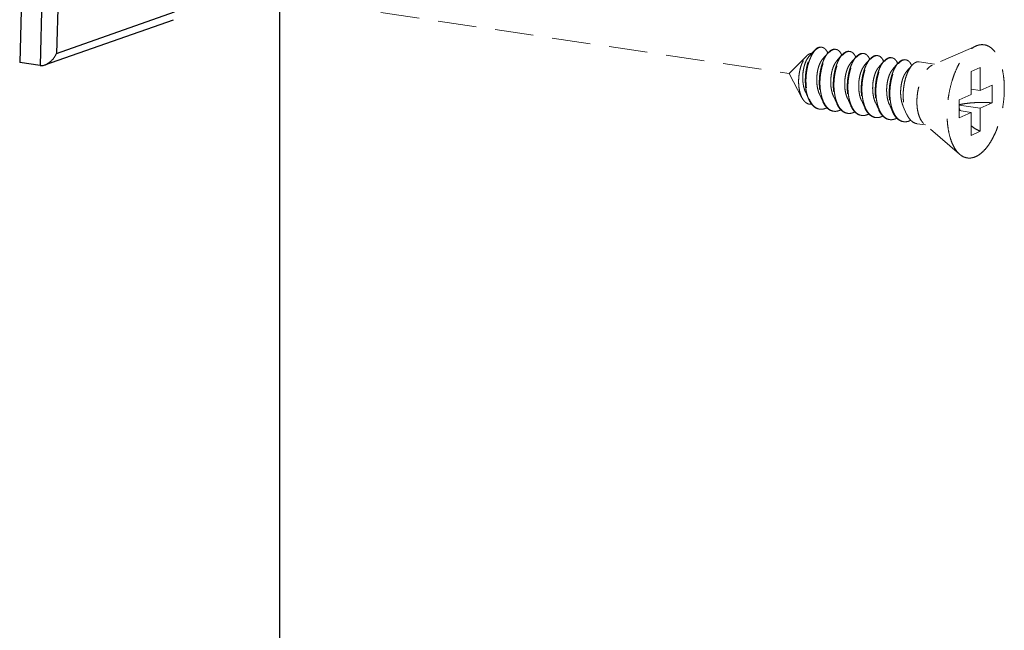
# Model space of a CAD drawing. Units: millimetres. Extents: x -31070 to -23881, y 1932 to 4407.
# Drawn here: x -30346 to -30282, y 2786 to 2826 of the extents above; entities that cross this region are included whole.
import ezdxf

# ---------------------------------------------------------------- set-up
doc = ezdxf.new("R2010")
doc.units = ezdxf.units.MM
doc.linetypes.add('HIDDEN', pattern=[0.375, 0.25, -0.125])
doc.layers.add('实体', color=7, linetype='Continuous', lineweight=30)
doc.layers.add('虚线', color=4, linetype='HIDDEN', lineweight=13)

msp = doc.modelspace()

# ---------------------------------------------------------------- linework, layer by layer
at = {"color": 7, "linetype": 'Continuous'}
msp.add_line((-30329.429, 2456.201), (-30329.429, 2936.266), dxfattribs=at)
at = {"layer": '实体', "color": 0, "linetype": 'ByBlock', "lineweight": 30}
for p, q in [((-30345.16, 2869.624), (-30346.348, 2823.155)), ((-30343.83, 2869.426), (-30345.018, 2822.957)), ((-30342.8, 2868.712), (-30343.95, 2823.742)), ((-30343.95, 2823.742), (-30336.28, 2826.44)), ((-30344.708, 2822.994), (-30336.343, 2825.937)), ((-30345.018, 2822.957), (-30346.348, 2823.155))]:
    msp.add_line(p, q, dxfattribs=at)
for points, start_tangent, end_tangent in [([(-30344.708, 2822.994), (-30344.622, 2823.03), (-30344.443, 2823.136), (-30344.285, 2823.268), (-30344.149, 2823.418), (-30344.037, 2823.579), (-30343.95, 2823.742)], (0.942251, 0.334908), (0.414394, 0.910098)), ([(-30345.018, 2822.957), (-30344.817, 2822.964), (-30344.708, 2822.994)], (0.989019, -0.147788), (0.942251, 0.334908))]:
    msp.add_spline(points, degree=3, dxfattribs=dict(at, start_tangent=start_tangent, end_tangent=end_tangent))
at = {"layer": '虚线', "color": 4, "linetype": 'HIDDEN', "ltscale": 10}
for p, q in [((-30341.397, 2829.176), (-30296.302, 2822.438)), ((-30294.692, 2823.915), (-30295.042, 2823.514)), ((-30293.783, 2823.779), (-30294.133, 2823.378)), ((-30284.169, 2824.223), (-30287.001, 2822.98)), ((-30295.177, 2823.576), (-30296.302, 2822.438)), ((-30292.873, 2823.643), (-30293.223, 2823.242)), ((-30291.964, 2823.507), (-30292.314, 2823.106)), ((-30291.055, 2823.371), (-30291.405, 2822.971)), ((-30290.146, 2823.235), (-30290.495, 2822.835)), ((-30286.847, 2823.047), (-30287.859, 2823.198)), ((-30289.236, 2823.1), (-30289.586, 2822.699)), ((-30288.327, 2822.964), (-30288.677, 2822.563)), ((-30283.878, 2822.837), (-30284.478, 2822.568)), ((-30284.478, 2822.568), (-30284.478, 2821.071)), ((-30283.878, 2822.837), (-30283.878, 2821.34)), ((-30295.475, 2820.859), (-30296.302, 2822.438)), ((-30295.25, 2821.237), (-30295.034, 2820.754)), ((-30283.878, 2821.34), (-30284.478, 2821.43)), ((-30283.878, 2821.34), (-30283.103, 2821.688)), ((-30283.103, 2821.688), (-30283.103, 2820.528)), ((-30294.341, 2821.101), (-30294.124, 2820.618)), ((-30293.432, 2820.966), (-30293.215, 2820.482)), ((-30292.522, 2820.83), (-30292.306, 2820.346)), ((-30291.613, 2820.694), (-30291.396, 2820.21)), ((-30290.704, 2820.558), (-30290.487, 2820.074)), ((-30285.253, 2820.724), (-30284.478, 2821.071)), ((-30285.253, 2820.724), (-30285.253, 2819.565)), ((-30289.794, 2820.422), (-30289.578, 2819.938)), ((-30288.885, 2820.286), (-30288.668, 2819.802)), ((-30283.878, 2820.181), (-30285.253, 2820.386)), ((-30284.478, 2819.912), (-30285.253, 2820.028)), ((-30285.253, 2819.565), (-30284.478, 2819.912)), ((-30284.478, 2819.912), (-30284.478, 2818.415)), ((-30283.878, 2820.181), (-30283.103, 2820.528)), ((-30283.878, 2820.181), (-30283.878, 2818.684)), ((-30287.438, 2819.091), (-30287.995, 2819.174)), ((-30285.221, 2817.183), (-30287.562, 2819.197)), ((-30283.878, 2818.684), (-30284.478, 2818.415))]:
    msp.add_line(p, q, dxfattribs=at)
for centre, radius, start, end in [((-30294.231, 2823.817), 0.33, 88.72296, 90.20318), ((-30294.232, 2823.807), 0.34, 81.32572, 88.69472), ((-30294.886, 2823.297), 1.188, 23.19472, 23.54724), ((-30293.309, 2823.493), 0.534, 114.71707, 118.82145), ((-30293.238, 2823.436), 0.592, 118.80401, 121.77549), ((-30293.322, 2823.662), 0.349, 81.70001, 88.82059), ((-30292.4, 2823.357), 0.534, 114.68674, 118.82086), ((-30292.329, 2823.3), 0.592, 118.80401, 121.77549), ((-30292.412, 2823.526), 0.349, 81.70001, 88.82059), ((-30294.018, 2823.144), 1.232, 23.1718, 23.49102), ((-30293.108, 2823.008), 1.232, 23.1718, 23.49102), ((-30291.49, 2823.221), 0.534, 114.68674, 118.82086), ((-30291.42, 2823.164), 0.592, 118.80429, 121.78703), ((-30291.503, 2823.39), 0.349, 81.70001, 88.82059), ((-30292.199, 2822.872), 1.232, 23.1718, 23.49102), ((-30290.581, 2823.085), 0.534, 114.68674, 118.82086), ((-30290.51, 2823.028), 0.592, 118.80401, 121.77549), ((-30290.594, 2823.254), 0.349, 81.70001, 88.82059), ((-30291.29, 2822.737), 1.232, 23.1718, 23.49102), ((-30289.672, 2822.949), 0.534, 114.68674, 118.82086), ((-30289.601, 2822.892), 0.592, 118.80401, 121.77549), ((-30289.684, 2823.118), 0.349, 81.70001, 88.82059), ((-30288.762, 2822.813), 0.534, 114.68674, 118.82086), ((-30288.692, 2822.756), 0.592, 118.80401, 121.77549), ((-30288.775, 2822.982), 0.349, 81.70001, 88.82059), ((-30290.38, 2822.601), 1.232, 23.1718, 23.49102), ((-30289.471, 2822.465), 1.232, 23.1718, 23.49102), ((-30293.167, 2821.56), 1.997, 202.74714, 203.29302), ((-30292.291, 2821.41), 1.96, 203.44756, 203.67209), ((-30294.228, 2820.723), 0.611, 255.80965, 257.50639), ((-30294.226, 2820.732), 0.619, 257.51139, 261.55948), ((-30293.319, 2820.586), 0.609, 256.47378, 257.48996), ((-30293.317, 2820.593), 0.617, 257.49633, 261.56105), ((-30291.382, 2821.274), 1.96, 203.44756, 203.67209), ((-30289.563, 2821.003), 1.96, 203.44756, 203.67209), ((-30288.654, 2820.867), 1.96, 203.44756, 203.67209), ((-30287.744, 2820.731), 1.96, 203.44756, 203.67209), ((-30282.765, 2821.022), 2.623, 197.9945, 202.51016), ((-30292.41, 2820.45), 0.609, 256.47378, 257.48996), ((-30292.408, 2820.457), 0.617, 257.49633, 261.56105), ((-30291.499, 2820.316), 0.611, 257.44191, 261.5026), ((-30290.591, 2820.178), 0.609, 256.47378, 257.48996), ((-30290.589, 2820.186), 0.617, 257.49633, 261.56105), ((-30289.682, 2820.042), 0.609, 256.47378, 257.48996), ((-30289.68, 2820.05), 0.617, 257.49633, 261.56105), ((-30288.772, 2819.906), 0.609, 256.47378, 257.48996), ((-30288.771, 2819.914), 0.617, 257.49633, 261.56105)]:
    msp.add_arc(centre, radius, start, end, dxfattribs=at)
for points, start_tangent, end_tangent in [([(-30295.034, 2820.754), (-30295.061, 2820.819), (-30295.157, 2821.112), (-30295.222, 2821.439), (-30295.255, 2821.788), (-30295.255, 2822.148), (-30295.224, 2822.508), (-30295.163, 2822.855), (-30295.075, 2823.18), (-30294.964, 2823.471), (-30294.834, 2823.719), (-30294.692, 2823.915)], (-0.407567, 0.913175), (0.656806, 0.754059)), ([(-30294.666, 2823.889), (-30294.682, 2823.868), (-30294.821, 2823.662), (-30294.945, 2823.407), (-30295.051, 2823.113), (-30295.133, 2822.788), (-30295.188, 2822.443), (-30295.214, 2822.088), (-30295.209, 2821.734), (-30295.173, 2821.392), (-30295.105, 2821.074), (-30295.008, 2820.788)], (-0.640161, -0.768241), (0.386684, -0.922212)), ([(-30294.692, 2823.915), (-30294.69, 2823.917), (-30294.539, 2824.057), (-30294.385, 2824.136), (-30294.234, 2824.151), (-30294.224, 2824.149)], (0.656806, 0.754059), (0.988753, -0.149557)), ([(-30294.233, 2824.147), (-30294.383, 2824.115), (-30294.534, 2824.021), (-30294.666, 2823.889)], (-0.999994, -0.00357), (-0.640161, -0.768241)), ([(-30293.783, 2823.779), (-30293.858, 2823.684), (-30293.991, 2823.467), (-30294.108, 2823.206), (-30294.206, 2822.909), (-30294.281, 2822.584), (-30294.33, 2822.242), (-30294.349, 2821.893), (-30294.339, 2821.547), (-30294.299, 2821.214), (-30294.229, 2820.906), (-30294.13, 2820.63), (-30294.124, 2820.618)], (-0.656978, -0.75391), (0.407663, -0.913133)), ([(-30294.089, 2820.63), (-30294.185, 2820.899), (-30294.256, 2821.208), (-30294.296, 2821.54), (-30294.306, 2821.886), (-30294.286, 2822.236), (-30294.238, 2822.578), (-30294.163, 2822.902), (-30294.065, 2823.199), (-30293.948, 2823.46), (-30293.815, 2823.677), (-30293.755, 2823.755)], (-0.397912, 0.917424), (0.641823, 0.766853)), ([(-30293.797, 2823.772), (-30293.848, 2823.874), (-30293.96, 2824.024), (-30294.09, 2824.116), (-30294.181, 2824.143)], (-0.399512, 0.916728), (-0.988631, 0.150363)), ([(-30293.567, 2823.961), (-30293.715, 2823.85), (-30293.783, 2823.779)], (-0.876427, -0.481535), (-0.656978, -0.75391)), ([(-30293.755, 2823.755), (-30293.672, 2823.843), (-30293.55, 2823.939)], (0.641823, 0.766853), (0.850287, 0.526319)), ([(-30293.315, 2824.014), (-30293.432, 2824.011), (-30293.533, 2823.978)], (-0.989241, 0.146297), (-0.908657, -0.417544)), ([(-30293.523, 2823.954), (-30293.375, 2824.007), (-30293.314, 2824.011)], (0.876427, 0.481535), (0.99978, -0.02096)), ([(-30293.271, 2824.007), (-30293.232, 2823.999), (-30293.099, 2823.931), (-30292.982, 2823.806), (-30292.887, 2823.635)], (0.989463, -0.144785), (0.398614, -0.917119)), ([(-30292.657, 2823.825), (-30292.806, 2823.714), (-30292.874, 2823.643)], (-0.876427, -0.481535), (-0.656978, -0.75391)), ([(-30292.845, 2823.619), (-30292.762, 2823.708), (-30292.641, 2823.803)], (0.641823, 0.766853), (0.850287, 0.526319)), ([(-30292.405, 2823.878), (-30292.509, 2823.877), (-30292.623, 2823.842)], (-0.989463, 0.144785), (-0.908875, -0.417068)), ([(-30292.614, 2823.819), (-30292.466, 2823.871), (-30292.405, 2823.875)], (0.876427, 0.481535), (0.99978, -0.02096)), ([(-30292.362, 2823.871), (-30292.323, 2823.863), (-30292.19, 2823.795), (-30292.072, 2823.67), (-30291.978, 2823.5)], (0.989463, -0.144785), (0.398614, -0.917119)), ([(-30285.221, 2817.183), (-30285.271, 2817.229), (-30285.493, 2817.496), (-30285.682, 2817.839), (-30285.835, 2818.252), (-30285.947, 2818.723), (-30286.015, 2819.24), (-30286.038, 2819.792), (-30286.015, 2820.365), (-30285.947, 2820.943), (-30285.835, 2821.514), (-30285.682, 2822.064), (-30285.493, 2822.577), (-30285.271, 2823.043), (-30285.022, 2823.449), (-30284.752, 2823.786), (-30284.469, 2824.045), (-30284.178, 2824.219)], (-0.758024, 0.652227), (0.912505, 0.409065)), ([(-30284.178, 2817.033), (-30283.887, 2817.207), (-30283.603, 2817.466), (-30283.333, 2817.803), (-30283.084, 2818.209), (-30282.862, 2818.675), (-30282.673, 2819.189), (-30282.52, 2819.738), (-30282.409, 2820.309), (-30282.34, 2820.887), (-30282.318, 2821.46), (-30282.34, 2822.012), (-30282.409, 2822.529), (-30282.52, 2823), (-30282.673, 2823.413), (-30282.862, 2823.756), (-30283.084, 2824.023), (-30283.333, 2824.206), (-30283.603, 2824.301), (-30283.887, 2824.305), (-30284.169, 2824.223)], (0.912505, 0.409065), (-0.915683, -0.401902)), ([(-30295.475, 2820.859), (-30295.49, 2820.888), (-30295.582, 2821.122), (-30295.647, 2821.385), (-30295.684, 2821.675), (-30295.693, 2821.981), (-30295.673, 2822.288), (-30295.626, 2822.583), (-30295.557, 2822.862), (-30295.465, 2823.116), (-30295.358, 2823.333), (-30295.238, 2823.509), (-30295.177, 2823.576)], (-0.463801, 0.885939), (0.702626, 0.711559)), ([(-30295.042, 2823.514), (-30295.049, 2823.506), (-30295.154, 2823.354), (-30295.248, 2823.159), (-30295.325, 2822.927), (-30295.383, 2822.668), (-30295.417, 2822.391), (-30295.425, 2822.107), (-30295.405, 2821.827), (-30295.358, 2821.561), (-30295.284, 2821.319), (-30295.25, 2821.237)], (-0.658226, -0.75282), (0.410154, -0.912016)), ([(-30295.177, 2823.576), (-30295.111, 2823.636), (-30294.982, 2823.713)], (0.702626, 0.711559), (0.931695, 0.363241)), ([(-30294.982, 2823.713), (-30294.876, 2823.736), (-30294.851, 2823.736)], (0.931695, 0.363241), (0.999006, -0.044579)), ([(-30294.133, 2823.378), (-30294.146, 2823.363), (-30294.251, 2823.207), (-30294.345, 2823.007), (-30294.421, 2822.771), (-30294.477, 2822.508), (-30294.509, 2822.227), (-30294.514, 2821.941), (-30294.492, 2821.659), (-30294.441, 2821.393), (-30294.363, 2821.153), (-30294.341, 2821.101)], (-0.65809, -0.752939), (0.410054, -0.912061)), ([(-30293.223, 2823.242), (-30293.266, 2823.189), (-30293.369, 2823.02), (-30293.459, 2822.809), (-30293.53, 2822.564), (-30293.579, 2822.295), (-30293.604, 2822.012), (-30293.602, 2821.726), (-30293.571, 2821.448), (-30293.513, 2821.188), (-30293.432, 2820.966)], (-0.658842, -0.752281), (0.410319, -0.911942)), ([(-30292.874, 2823.643), (-30292.949, 2823.548), (-30293.082, 2823.331), (-30293.199, 2823.07), (-30293.297, 2822.773), (-30293.372, 2822.448), (-30293.42, 2822.106), (-30293.44, 2821.757), (-30293.43, 2821.411), (-30293.39, 2821.079), (-30293.319, 2820.77), (-30293.22, 2820.494), (-30293.215, 2820.482)], (-0.656978, -0.75391), (0.407663, -0.913133)), ([(-30293.18, 2820.494), (-30293.276, 2820.763), (-30293.346, 2821.072), (-30293.387, 2821.404), (-30293.397, 2821.751), (-30293.377, 2822.1), (-30293.329, 2822.442), (-30293.254, 2822.766), (-30293.156, 2823.063), (-30293.038, 2823.324), (-30292.906, 2823.541), (-30292.845, 2823.619)], (-0.397912, 0.917424), (0.641823, 0.766853)), ([(-30291.964, 2823.507), (-30292.04, 2823.412), (-30292.172, 2823.195), (-30292.29, 2822.934), (-30292.388, 2822.637), (-30292.463, 2822.312), (-30292.511, 2821.97), (-30292.531, 2821.621), (-30292.521, 2821.275), (-30292.48, 2820.943), (-30292.41, 2820.634), (-30292.311, 2820.358), (-30292.306, 2820.346)], (-0.656978, -0.75391), (0.407663, -0.913133)), ([(-30292.272, 2820.362), (-30292.298, 2820.425), (-30292.387, 2820.704), (-30292.449, 2821.012), (-30292.482, 2821.341), (-30292.486, 2821.68), (-30292.462, 2822.021), (-30292.41, 2822.353), (-30292.334, 2822.667), (-30292.236, 2822.954), (-30292.12, 2823.205), (-30291.99, 2823.414), (-30291.936, 2823.483)], (-0.395857, 0.918312), (0.641571, 0.767064)), ([(-30291.748, 2823.689), (-30291.896, 2823.578), (-30291.964, 2823.507)], (-0.876427, -0.481535), (-0.656978, -0.75391)), ([(-30291.936, 2823.483), (-30291.85, 2823.575), (-30291.731, 2823.667)], (0.641571, 0.767064), (0.850183, 0.526487)), ([(-30291.496, 2823.742), (-30291.6, 2823.741), (-30291.714, 2823.707)], (-0.989463, 0.144785), (-0.908875, -0.417068)), ([(-30291.705, 2823.683), (-30291.556, 2823.735), (-30291.496, 2823.739)], (0.876427, 0.481535), (0.99978, -0.02096)), ([(-30291.055, 2823.371), (-30291.124, 2823.285), (-30291.254, 2823.076), (-30291.37, 2822.824), (-30291.468, 2822.537), (-30291.544, 2822.223), (-30291.596, 2821.891), (-30291.62, 2821.551), (-30291.616, 2821.211), (-30291.583, 2820.883), (-30291.521, 2820.574), (-30291.432, 2820.296), (-30291.396, 2820.21)], (-0.65688, -0.753995), (0.407598, -0.913161)), ([(-30291.361, 2820.223), (-30291.457, 2820.491), (-30291.528, 2820.8), (-30291.568, 2821.133), (-30291.578, 2821.479), (-30291.558, 2821.828), (-30291.51, 2822.17), (-30291.435, 2822.494), (-30291.337, 2822.792), (-30291.22, 2823.053), (-30291.087, 2823.269), (-30291.027, 2823.347)], (-0.397912, 0.917424), (0.641823, 0.766853)), ([(-30291.453, 2823.735), (-30291.413, 2823.727), (-30291.281, 2823.659), (-30291.163, 2823.534), (-30291.069, 2823.364)], (0.989463, -0.144785), (0.398614, -0.917119)), ([(-30290.839, 2823.553), (-30290.984, 2823.446), (-30291.055, 2823.371)], (-0.876427, -0.481535), (-0.65688, -0.753995)), ([(-30291.027, 2823.347), (-30290.944, 2823.436), (-30290.822, 2823.531)], (0.641823, 0.766853), (0.850287, 0.526319)), ([(-30290.587, 2823.606), (-30290.69, 2823.606), (-30290.804, 2823.571)], (-0.989463, 0.144785), (-0.908875, -0.417068)), ([(-30290.795, 2823.547), (-30290.647, 2823.599), (-30290.586, 2823.603)], (0.876427, 0.481535), (0.99978, -0.02096)), ([(-30290.146, 2823.235), (-30290.221, 2823.14), (-30290.354, 2822.923), (-30290.471, 2822.662), (-30290.569, 2822.365), (-30290.644, 2822.041), (-30290.692, 2821.699), (-30290.712, 2821.349), (-30290.702, 2821.003), (-30290.662, 2820.671), (-30290.591, 2820.362), (-30290.492, 2820.086), (-30290.487, 2820.074)], (-0.656978, -0.75391), (0.407663, -0.913133)), ([(-30290.452, 2820.087), (-30290.548, 2820.356), (-30290.618, 2820.664), (-30290.659, 2820.997), (-30290.669, 2821.343), (-30290.649, 2821.692), (-30290.601, 2822.034), (-30290.526, 2822.359), (-30290.428, 2822.656), (-30290.31, 2822.917), (-30290.178, 2823.134), (-30290.117, 2823.211)], (-0.397912, 0.917424), (0.641823, 0.766853)), ([(-30290.543, 2823.599), (-30290.504, 2823.591), (-30290.371, 2823.523), (-30290.254, 2823.398), (-30290.159, 2823.228)], (0.989463, -0.144785), (0.398614, -0.917119)), ([(-30289.929, 2823.417), (-30290.078, 2823.306), (-30290.146, 2823.235)], (-0.876427, -0.481535), (-0.656978, -0.75391)), ([(-30290.117, 2823.211), (-30290.034, 2823.3), (-30289.913, 2823.395)], (0.641823, 0.766853), (0.850287, 0.526319)), ([(-30289.677, 2823.47), (-30289.781, 2823.47), (-30289.895, 2823.435)], (-0.989463, 0.144785), (-0.908875, -0.417068)), ([(-30289.886, 2823.411), (-30289.738, 2823.463), (-30289.677, 2823.467)], (0.876427, 0.481535), (0.99978, -0.02096)), ([(-30289.634, 2823.463), (-30289.595, 2823.455), (-30289.462, 2823.388), (-30289.344, 2823.262), (-30289.25, 2823.092)], (0.989463, -0.144785), (0.398614, -0.917119)), ([(-30289.02, 2823.282), (-30289.168, 2823.171), (-30289.236, 2823.1)], (-0.876427, -0.481535), (-0.656978, -0.75391)), ([(-30289.208, 2823.075), (-30289.125, 2823.164), (-30289.003, 2823.26)], (0.641823, 0.766853), (0.850287, 0.526319)), ([(-30288.768, 2823.334), (-30288.872, 2823.334), (-30288.986, 2823.299)], (-0.989463, 0.144785), (-0.908875, -0.417068)), ([(-30288.977, 2823.275), (-30288.828, 2823.327), (-30288.768, 2823.331)], (0.876427, 0.481535), (0.99978, -0.02096)), ([(-30288.725, 2823.328), (-30288.685, 2823.319), (-30288.553, 2823.252), (-30288.435, 2823.126), (-30288.341, 2822.956)], (0.989463, -0.144785), (0.398614, -0.917119)), ([(-30288.111, 2823.146), (-30288.259, 2823.035), (-30288.327, 2822.964)], (-0.876427, -0.481535), (-0.656978, -0.75391)), ([(-30287.859, 2823.198), (-30287.962, 2823.198), (-30288.111, 2823.146)], (-0.989463, 0.144785), (-0.876427, -0.481535)), ([(-30292.314, 2823.106), (-30292.387, 2823.011), (-30292.486, 2822.829), (-30292.571, 2822.608), (-30292.637, 2822.356), (-30292.68, 2822.082), (-30292.697, 2821.797), (-30292.687, 2821.512), (-30292.648, 2821.237), (-30292.582, 2820.984), (-30292.522, 2820.83)], (-0.65949, -0.751713), (0.410453, -0.911882)), ([(-30291.405, 2822.971), (-30291.506, 2822.829), (-30291.602, 2822.636), (-30291.682, 2822.405), (-30291.742, 2822.146), (-30291.778, 2821.868), (-30291.788, 2821.581), (-30291.77, 2821.298), (-30291.724, 2821.029), (-30291.65, 2820.784), (-30291.613, 2820.694)], (-0.658791, -0.752326), (0.41013, -0.912027)), ([(-30290.495, 2822.835), (-30290.52, 2822.805), (-30290.625, 2822.644), (-30290.717, 2822.439), (-30290.791, 2822.2), (-30290.845, 2821.934), (-30290.874, 2821.653), (-30290.876, 2821.366), (-30290.85, 2821.086), (-30290.797, 2820.822), (-30290.716, 2820.585), (-30290.704, 2820.558)], (-0.658241, -0.752807), (0.410066, -0.912056)), ([(-30289.586, 2822.699), (-30289.641, 2822.629), (-30289.742, 2822.455), (-30289.83, 2822.24), (-30289.899, 2821.992), (-30289.946, 2821.721), (-30289.968, 2821.437), (-30289.962, 2821.151), (-30289.929, 2820.874), (-30289.867, 2820.617), (-30289.794, 2820.422)], (-0.659216, -0.751954), (0.410449, -0.911883)), ([(-30289.236, 2823.1), (-30289.312, 2823.004), (-30289.444, 2822.787), (-30289.562, 2822.526), (-30289.66, 2822.229), (-30289.735, 2821.905), (-30289.783, 2821.563), (-30289.803, 2821.213), (-30289.793, 2820.867), (-30289.752, 2820.535), (-30289.682, 2820.226), (-30289.583, 2819.95), (-30289.578, 2819.938)], (-0.656978, -0.75391), (0.407663, -0.913133)), ([(-30289.543, 2819.951), (-30289.639, 2820.22), (-30289.709, 2820.529), (-30289.749, 2820.861), (-30289.76, 2821.207), (-30289.74, 2821.556), (-30289.691, 2821.898), (-30289.617, 2822.223), (-30289.519, 2822.52), (-30289.401, 2822.781), (-30289.268, 2822.998), (-30289.208, 2823.075)], (-0.397912, 0.917424), (0.641823, 0.766853)), ([(-30288.677, 2822.563), (-30288.761, 2822.449), (-30288.859, 2822.263), (-30288.942, 2822.038), (-30289.005, 2821.783), (-30289.045, 2821.507), (-30289.06, 2821.222), (-30289.047, 2820.937), (-30289.005, 2820.665), (-30288.936, 2820.415), (-30288.885, 2820.286)], (-0.659403, -0.751789), (0.410367, -0.91192)), ([(-30288.327, 2822.964), (-30288.402, 2822.868), (-30288.535, 2822.651), (-30288.652, 2822.39), (-30288.75, 2822.093), (-30288.825, 2821.769), (-30288.874, 2821.427), (-30288.893, 2821.078), (-30288.883, 2820.732), (-30288.843, 2820.399), (-30288.773, 2820.09), (-30288.674, 2819.814), (-30288.668, 2819.802)], (-0.656978, -0.75391), (0.407663, -0.913133)), ([(-30287.562, 2819.197), (-30287.675, 2819.318), (-30287.799, 2819.526), (-30287.896, 2819.786), (-30287.963, 2820.088), (-30287.997, 2820.423), (-30287.997, 2820.78), (-30287.963, 2821.145), (-30287.896, 2821.508), (-30287.799, 2821.854), (-30287.675, 2822.174), (-30287.527, 2822.454), (-30287.362, 2822.687), (-30287.185, 2822.865), (-30287.001, 2822.98)], (-0.758529, 0.65164), (0.912505, 0.409065)), ([(-30294.845, 2820.439), (-30294.914, 2820.435), (-30295.081, 2820.467), (-30295.235, 2820.555), (-30295.372, 2820.696), (-30295.475, 2820.859)], (-0.993174, -0.116642), (-0.463801, 0.885939)), ([(-30294.36, 2820.126), (-30294.427, 2820.139), (-30294.615, 2820.222), (-30294.787, 2820.366), (-30294.937, 2820.567), (-30295.034, 2820.754)], (-0.989148, 0.14692), (-0.407567, 0.913175)), ([(-30295.001, 2820.771), (-30294.883, 2820.544), (-30294.734, 2820.35), (-30294.564, 2820.211), (-30294.378, 2820.131)], (0.395452, -0.918486), (0.969481, -0.245165)), ([(-30294.124, 2820.618), (-30294.004, 2820.395), (-30293.856, 2820.208), (-30293.688, 2820.075), (-30293.505, 2820), (-30293.451, 2819.99)], (0.407663, -0.913133), (0.989156, -0.146867)), ([(-30293.461, 2819.994), (-30293.645, 2820.069), (-30293.813, 2820.202), (-30293.961, 2820.388), (-30294.086, 2820.623)], (-0.972261, 0.233898), (-0.401504, 0.915857)), ([(-30285.253, 2820.408), (-30284.999, 2820.459), (-30284.652, 2820.508), (-30284.276, 2820.54), (-30283.884, 2820.555), (-30283.489, 2820.551), (-30283.103, 2820.528)], (0.973404, 0.229097), (0.996581, -0.082621)), ([(-30294.317, 2820.119), (-30294.181, 2820.114), (-30293.978, 2820.159)], (0.989154, -0.146882), (0.93703, 0.34925)), ([(-30293.861, 2820.213), (-30293.978, 2820.159)], (-0.877626, -0.479345), (-0.93703, -0.34925)), ([(-30293.069, 2820.023), (-30293.268, 2819.978), (-30293.408, 2819.983)], (-0.93703, -0.34925), (-0.989156, 0.146867)), ([(-30293.215, 2820.482), (-30293.095, 2820.259), (-30292.947, 2820.072), (-30292.778, 2819.939), (-30292.595, 2819.864), (-30292.542, 2819.854)], (0.407663, -0.913133), (0.989156, -0.146867)), ([(-30292.552, 2819.858), (-30292.735, 2819.933), (-30292.903, 2820.066), (-30293.052, 2820.252), (-30293.177, 2820.487)], (-0.972261, 0.233898), (-0.401504, 0.915857)), ([(-30292.951, 2820.077), (-30293.069, 2820.023)], (-0.877626, -0.479345), (-0.93703, -0.34925)), ([(-30292.306, 2820.346), (-30292.186, 2820.123), (-30292.067, 2819.968)], (0.407663, -0.913133), (0.673139, -0.739516)), ([(-30292.045, 2819.985), (-30292.183, 2820.183), (-30292.272, 2820.362)], (-0.65041, 0.759583), (-0.395857, 0.918312)), ([(-30292.042, 2819.941), (-30292.159, 2819.887)], (-0.877626, -0.479345), (-0.93703, -0.34925)), ([(-30292.067, 2819.968), (-30292.037, 2819.936), (-30291.869, 2819.804), (-30291.686, 2819.728), (-30291.632, 2819.718)], (0.673139, -0.739516), (0.989156, -0.146867)), ([(-30291.632, 2819.719), (-30291.756, 2819.761), (-30291.907, 2819.853), (-30292.045, 2819.985)], (-0.976147, 0.217111), (-0.65041, 0.759583)), ([(-30291.396, 2820.21), (-30291.317, 2820.054), (-30291.179, 2819.856)], (0.407598, -0.913161), (0.65041, -0.759583)), ([(-30291.156, 2819.874), (-30291.233, 2819.981), (-30291.358, 2820.216)], (-0.628592, 0.777735), (-0.401504, 0.915857)), ([(-30290.487, 2820.074), (-30290.367, 2819.851), (-30290.219, 2819.665), (-30290.051, 2819.532), (-30289.867, 2819.456), (-30289.814, 2819.446)], (0.407663, -0.913133), (0.989156, -0.146867)), ([(-30289.824, 2819.45), (-30290.007, 2819.525), (-30290.175, 2819.658), (-30290.324, 2819.845), (-30290.449, 2820.08)], (-0.972261, 0.233898), (-0.401504, 0.915857)), ([(-30289.578, 2819.938), (-30289.458, 2819.715), (-30289.309, 2819.529), (-30289.141, 2819.396), (-30288.958, 2819.321), (-30288.904, 2819.31)], (0.407663, -0.913133), (0.989156, -0.146867)), ([(-30288.915, 2819.314), (-30289.098, 2819.389), (-30289.266, 2819.522), (-30289.414, 2819.709), (-30289.54, 2819.944)], (-0.972261, 0.233898), (-0.401504, 0.915857)), ([(-30292.159, 2819.887), (-30292.358, 2819.842), (-30292.498, 2819.847)], (-0.93703, -0.34925), (-0.989156, 0.146867)), ([(-30291.25, 2819.751), (-30291.422, 2819.709), (-30291.589, 2819.711)], (-0.93703, -0.34925), (-0.989026, 0.147745)), ([(-30291.13, 2819.806), (-30291.25, 2819.751)], (-0.876129, -0.482078), (-0.93703, -0.34925)), ([(-30291.179, 2819.856), (-30291.04, 2819.722), (-30290.887, 2819.63), (-30290.725, 2819.582), (-30290.723, 2819.582)], (0.65041, -0.759583), (0.98902, -0.147783)), ([(-30290.733, 2819.586), (-30290.917, 2819.661), (-30291.085, 2819.794), (-30291.156, 2819.874)], (-0.972261, 0.233898), (-0.628592, 0.777735)), ([(-30290.341, 2819.615), (-30290.54, 2819.57), (-30290.68, 2819.576)], (-0.93703, -0.34925), (-0.989156, 0.146867)), ([(-30290.223, 2819.669), (-30290.341, 2819.615)], (-0.877626, -0.479345), (-0.93703, -0.34925)), ([(-30289.431, 2819.479), (-30289.63, 2819.435), (-30289.77, 2819.44)], (-0.93703, -0.34925), (-0.989156, 0.146867)), ([(-30289.314, 2819.533), (-30289.431, 2819.479)], (-0.877626, -0.479345), (-0.93703, -0.34925)), ([(-30288.522, 2819.343), (-30288.721, 2819.299), (-30288.861, 2819.304)], (-0.93703, -0.34925), (-0.989156, 0.146867)), ([(-30288.668, 2819.802), (-30288.548, 2819.58), (-30288.4, 2819.393), (-30288.232, 2819.26), (-30288.049, 2819.185), (-30287.995, 2819.174)], (0.407663, -0.913133), (0.989156, -0.146867)), ([(-30288.522, 2819.343), (-30288.405, 2819.397)], (0.93703, 0.34925), (0.877612, 0.479371)), ([(-30284.48, 2819.043), (-30284.207, 2818.847), (-30283.878, 2818.684)], (0.766783, -0.641906), (0.932506, -0.361153)), ([(-30284.178, 2817.033), (-30284.469, 2816.947), (-30284.752, 2816.951), (-30285.022, 2817.046), (-30285.221, 2817.183)], (-0.912505, -0.409065), (-0.758024, 0.652227))]:
    msp.add_spline(points, degree=3, dxfattribs=dict(at, start_tangent=start_tangent, end_tangent=end_tangent))

doc.saveas('drawing.dxf')
